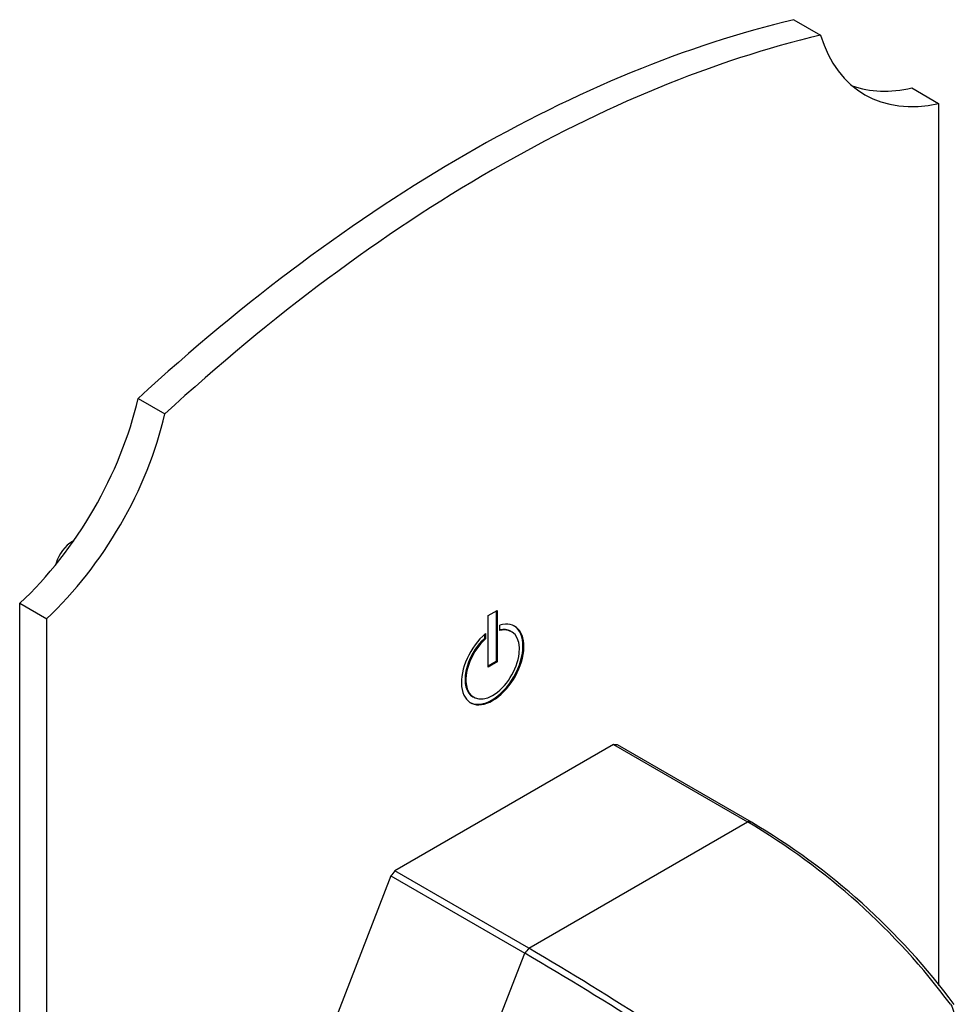
# Model space of a CAD drawing. Units: inches. Extents: x -270 to -12, y -11 to 451.
# Drawn here: x -121 to -47, y 126 to 204 of the extents above; entities that cross this region are included whole.
import ezdxf

# ---------------------------------------------------------------- set-up
doc = ezdxf.new("R2010")
doc.units = ezdxf.units.IN
for name, color, linetype in [('102010', 7, 'Continuous'), ('172005', 7, 'Continuous'), ('776121', 7, 'Continuous'), ('886067', 7, 'Continuous'), ('Default', 7, 'Continuous')]:
    doc.layers.add(name, color=color, linetype=linetype)

# ---------------------------------------------------------------- blocks, each defined once
blk = doc.blocks.new('SE15')
at = {"layer": '102010', "color": 7, "linetype": 'Continuous', "ltscale": 25.4}
for p, q in [((-59.437, 204.464), (-57.316, 203.24)), ((-50.068, 199.055), (-47.947, 197.83)), ((-47.947, 197.83), (-47.947, 127.938)), ((-111.409, 174.458), (-109.288, 173.233)), ((-120.779, -4.167), (-120.779, 158.23)), ((-120.779, 158.23), (-118.657, 157.005)), ((-83.655, 157.253), (-82.948, 157.661)), ((-83.019, 157.62), (-83.019, 153.619)), ((-82.948, 157.661), (-82.948, 153.578)), ((-118.657, -5.391), (-118.657, 157.005)), ((-83.655, 153.17), (-83.655, 157.253)), ((-82.735, 156.062), (-82.735, 156.483)), ((-83.94, 155.767), (-83.94, 155.448)), ((-83.94, 155.448), (-83.869, 155.407)), ((-83.869, 155.828), (-83.869, 155.407)), ((-81.802, 155.972), (-81.873, 156.013)), ((-83.019, 153.619), (-83.655, 153.252)), ((-82.948, 153.578), (-83.655, 153.17)), ((-83.019, 153.619), (-82.948, 153.578)), ((-84.873, 150.817), (-84.802, 150.776))]:
    blk.add_line(p, q, dxfattribs=at)
for centre, major_axis, start_param, end_param in [((-85.423, 87.646), (65, 112.583), 0.498798, 1.071998), ((-83.302, 86.421), (65, 112.583), 0.498798, 1.071998), ((-43.796, 215.837), (10, 17.321), 2.654048, 3.629138), ((-45.918, 217.062), (10, 17.321), 3.247859, 3.629138), ((-124.929, 171.445), (10, 17.321), 4.224844, 5.199934), ((-122.808, 170.22), (-10, -17.321), 1.083251, 2.058341), ((-83.302, 153.374), (-1.75, -3.031), 4.158169, 9.978998), ((-83.302, 153.374), (1.5, 2.598), 1.056001, 6.797981), ((-83.373, 153.415), (-1.75, -3.031), 0.020204, 3.121388), ((-83.373, 153.415), (1.5, 2.598), 0, 0.480029), ((-83.373, 153.415), (1.5, 2.598), 1.056001, 3.141593)]:
    blk.add_ellipse(centre, major_axis=major_axis, ratio=0.57735, start_param=start_param, end_param=end_param, dxfattribs=at)
at = {"layer": '172005', "color": 7, "linetype": 'Continuous', "ltscale": 25.4}
for p, q in [((-73.717, 147.028), (-91.048, 137.022)), ((-73.717, 147.028), (-63.111, 140.904)), ((-62.79, 140.875), (-73.396, 146.999)), ((-80.441, 130.898), (-63.111, 140.904)), ((-91.369, 136.622), (-100.034, 114.289)), ((-91.369, 136.622), (-80.763, 130.499)), ((-80.441, 130.898), (-91.048, 137.022)), ((-89.428, 108.165), (-80.763, 130.499))]:
    blk.add_line(p, q, dxfattribs=at)
for centre, radius, start, end in [((-90.776, 93.897), 54.544, 36.6444, 59.52223), ((-90.26, 94.124), 54.224, 36.55993, 59.56225), ((-199.319, -73.654), 236.081, 54.25067, 59.85518), ((-205.691, -83.142), 247.993, 54.33069, 59.66527)]:
    blk.add_arc(centre, radius, start, end, dxfattribs=at)
for centre, start_param, end_param in [((-82.383, 124.266), 0.251297, 0.272302), ((-71.776, 118.142), 0.251297, 0.272302), ((-82.383, 124.266), 1.298494, 1.3195), ((-71.776, 118.142), 1.298494, 1.3195)]:
    blk.add_ellipse(centre, major_axis=(12.482, 21.62), ratio=0.57735, start_param=start_param, end_param=end_param, dxfattribs=at)
blk.add_open_spline([(-47.012, 126.451), (-46.936, 126.35), (-46.88, 126.246), (-46.801, 126.031), (-46.78, 125.921), (-46.768, 125.707), (-46.778, 125.601), (-46.819, 125.398), (-46.851, 125.3), (-46.972, 125.014), (-47.086, 124.836), (-47.347, 124.506), (-47.496, 124.351), (-47.815, 124.056), (-47.986, 123.916), (-48.339, 123.649), (-48.522, 123.521), (-49.082, 123.15), (-49.47, 122.917), (-49.865, 122.689)], degree=3, knots=[0, 0, 0, 0, 0.0625, 0.0625, 0.125, 0.125, 0.1875, 0.1875, 0.25, 0.25, 0.375, 0.375, 0.5, 0.5, 0.625, 0.625, 0.75, 0.75, 1, 1, 1, 1], dxfattribs=at)
at = {"layer": '776121', "color": 7, "linetype": 'Continuous', "ltscale": 25.4}
blk.add_ellipse((-124.774, 127.103), major_axis=(9, 0), ratio=0.57735, start_param=1.110843, end_param=1.113034, dxfattribs=at)
at = {"layer": '886067', "color": 7, "linetype": 'Continuous', "ltscale": 25.4}
for p, q in [((-116.618, 163.125), (-116.507, 163.189)), ((-116.618, 163.125), (-116.571, 163.098)), ((-117.867, 161.374), (-117.913, 161.401))]:
    blk.add_line(p, q, dxfattribs=at)
for centre, major_axis, start_param, end_param in [((-116.618, 161.492), (-1, -1.732), 3.926991, 5.083897), ((-86.837, 163.58), (-24, -41.569), 5.083897, 5.087007)]:
    blk.add_ellipse(centre, major_axis=major_axis, ratio=0.57735, start_param=start_param, end_param=end_param, dxfattribs=at)

msp = doc.modelspace()

# ---------------------------------------------------------------- block references
at = {"layer": 'Default'}
msp.add_blockref('SE15', (0, 0), dxfattribs=at)

doc.saveas('drawing.dxf')
